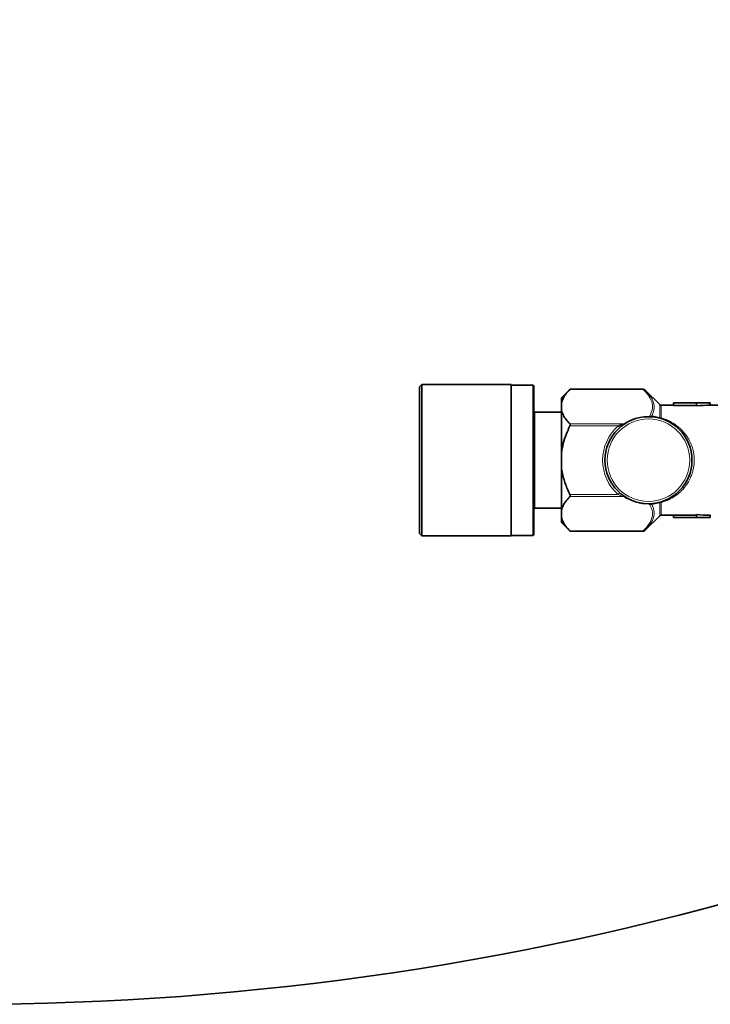
# Model space of a CAD drawing. Units: millimetres. Extents: x 290 to 7258, y 332 to 5094.
# Drawn here: x 3751 to 3902, y 360 to 575 of the extents above; entities that cross this region are included whole.
import ezdxf

# ---------------------------------------------------------------- set-up
doc = ezdxf.new("R2010")
doc.units = ezdxf.units.MM

msp = doc.modelspace()

# ---------------------------------------------------------------- linework, layer by layer
at = {"color": 7, "linetype": 'Continuous', "lineweight": 35}
for p, q in [((3839.07, 495.4), (3838.57, 494.9)), ((3838.57, 462.9), (3838.57, 494.9)), ((3858.57, 495.4), (3839.07, 495.4)), ((3839.07, 495.4), (3839.07, 462.4)), ((3858.57, 495.4), (3858.57, 462.4)), ((3863.37, 495.3), (3858.57, 495.3)), ((3863.57, 495.1), (3863.37, 495.3)), ((3863.37, 462.5), (3863.37, 495.3)), ((3863.57, 495.1), (3863.57, 462.7)), ((3871.5, 494.41), (3869.57, 492.49)), ((3887.44, 494.41), (3871.5, 494.41)), ((3869.57, 492.49), (3869.57, 491.36)), ((3891.02, 491.04), (3887.8, 494.26)), ((3869.57, 491.36), (3869.57, 489.81)), ((3894.07, 490.9), (3891.37, 490.9)), ((3894.07, 490.87), (3894.07, 491.4)), ((3894.07, 491.4), (3899.07, 491.4)), ((3899.07, 490.87), (3894.07, 490.87)), ((3899.07, 490.77), (3899.07, 491.4)), ((3899.07, 491.4), (3902.07, 491.4)), ((3902.07, 490.9), (3902.07, 491.4)), ((3905.33, 490.9), (3902.07, 490.9)), ((3869.57, 489.38), (3863.77, 489.38)), ((3869.57, 489.81), (3869.57, 480.45)), ((3869.57, 480.45), (3869.57, 477.35)), ((3869.57, 477.35), (3869.57, 467.98)), ((3863.77, 468.42), (3869.57, 468.42)), ((3869.57, 467.98), (3869.57, 466.43)), ((3869.57, 466.43), (3869.57, 465.31)), ((3887.8, 463.53), (3891.02, 466.75)), ((3891.37, 466.9), (3894.07, 466.9)), ((3899.07, 466.92), (3894.07, 466.92)), ((3894.07, 466.92), (3894.07, 466.4)), ((3894.07, 466.4), (3899.07, 466.4)), ((3899.07, 467.03), (3899.07, 466.4)), ((3899.07, 466.4), (3902.07, 466.4)), ((3902.07, 466.9), (3902.07, 466.4)), ((3869.57, 465.31), (3871.5, 463.39)), ((3838.57, 462.9), (3839.07, 462.4)), ((3839.07, 462.4), (3858.57, 462.4)), ((3858.57, 462.5), (3863.37, 462.5)), ((3863.37, 462.5), (3863.57, 462.7)), ((3871.5, 463.39), (3887.44, 463.39))]:
    msp.add_line(p, q, dxfattribs=at)
at = {"color": 8, "linetype": 'Continuous', "lineweight": 18}
for p, q in [((3887.44, 494.34), (3871.43, 494.34)), ((3887.44, 494.34), (3887.44, 494.41)), ((3891.02, 488.23), (3891.02, 491.04)), ((3891.37, 490.9), (3891.37, 488.11)), ((3863.77, 489.38), (3863.77, 468.42)), ((3889.31, 488.59), (3891.02, 488.23)), ((3871.43, 486.84), (3883.1, 486.84)), ((3881.97, 486.4), (3871.43, 486.4)), ((3882.3, 486.03), (3881.97, 486.4)), ((3871.43, 471.39), (3881.97, 471.39)), ((3883.1, 470.96), (3871.43, 470.96)), ((3882.3, 471.77), (3881.97, 471.39)), ((3891.02, 469.57), (3889.31, 469.2)), ((3891.02, 466.75), (3891.02, 469.57)), ((3891.37, 469.68), (3891.37, 466.9)), ((3871.43, 463.45), (3887.44, 463.45)), ((3887.44, 463.39), (3887.44, 463.45))]:
    msp.add_line(p, q, dxfattribs=at)
at = {"color": 7, "linetype": 'Continuous', "lineweight": 35}
msp.add_circle((3888.57, 478.9), 9.5, dxfattribs=at)
at = {"color": 8, "linetype": 'Continuous', "lineweight": 18}
msp.add_circle((3888.57, 478.9), 9, dxfattribs=at)
at = {"color": 7, "linetype": 'Continuous', "lineweight": 35}
for centre, radius, start, end in [((3739.84, 990.14), 630, 311.14126, 90), ((3887.44, 493.91), 0.5, 45, 90), ((3891.37, 491.4), 0.5, 225, 270), ((3863.77, 489.58), 0.2, 180, 270), ((3739.84, 990.14), 630, 270, 303.82977), ((3863.77, 468.22), 0.2, 90, 180), ((3891.37, 466.4), 0.5, 90, 135), ((3887.44, 463.89), 0.5, 270, 315)]:
    msp.add_arc(centre, radius, start, end, dxfattribs=at)
at = {"color": 8, "linetype": 'Continuous', "lineweight": 18}
for centre, radius, start, end in [((3887.55, 493.99), 0.366, 47.637, 107.03), ((3888.57, 478.46), 10, 88.8346, 123.1588), ((3888.58, 488.46), 0.202, 341.7042, 1.0052), ((3889.67, 488.72), 0.38, 199.2996, 260.986), ((3891.33, 488.34), 0.339, 199.5871, 251.8446), ((3891.36, 488.7), 0.584, 233.8331, 270.869), ((3891.22, 488.18), 0.161, 272.6406, 336.3293), ((3888.57, 478.9), 10, 131.3615, 228.6385), ((3883.23, 487.11), 0.299, 245.7751, 300.2672), ((3883.23, 470.69), 0.299, 59.7328, 114.2249), ((3888.57, 479.33), 10, 236.8412, 271.1654), ((3888.58, 469.34), 0.202, 358.9948, 18.2958), ((3889.67, 469.08), 0.38, 99.014, 160.7004), ((3891.33, 469.45), 0.339, 108.1554, 160.4129), ((3891.36, 469.1), 0.584, 89.131, 126.1669), ((3891.22, 469.62), 0.161, 23.6707, 87.3594), ((3887.55, 463.8), 0.366, 252.97, 312.363)]:
    msp.add_arc(centre, radius, start, end, dxfattribs=at)
at = {"color": 7, "linetype": 'Continuous', "lineweight": 35}
for start_param, end_param in [(1.570796, 1.717152), (4.566034, 4.712389)]:
    msp.add_ellipse((3902.07, 478.9), major_axis=(20.57, 0), ratio=0.583333, start_param=start_param, end_param=end_param, dxfattribs=at)
for points, knots in [([(3869.57, 491.36), (3869.69, 491.71), (3869.91, 492.42), (3870.58, 493.41), (3871.16, 494.04), (3871.43, 494.34)], [0, 0, 0, 0, 0.338786, 0.683656, 1, 1, 1, 1]), ([(3871.43, 494.34), (3871.43, 494.34), (3871.44, 494.35), (3871.45, 494.36), (3871.46, 494.38), (3871.47, 494.38), (3871.48, 494.39), (3871.48, 494.4), (3871.49, 494.4), (3871.49, 494.41), (3871.5, 494.41), (3871.5, 494.41), (3871.5, 494.41)], [0, 0, 0, 0, 0.062052, 0.186433, 0.311313, 0.436738, 0.49966, 0.561956, 0.686969, 0.812718, 0.939242, 1, 1, 1, 1]), ([(3871.43, 486.84), (3871.15, 487.14), (3870.59, 487.75), (3869.92, 488.75), (3869.69, 489.45), (3869.57, 489.81)], [0, 0, 0, 0, 0.321289, 0.645294, 1, 1, 1, 1]), ([(3869.57, 480.45), (3869.69, 481.17), (3869.91, 482.56), (3870.58, 484.55), (3871.15, 485.78), (3871.43, 486.4)], [0, 0, 0, 0, 0.350898, 0.673802, 1, 1, 1, 1]), ([(3871.43, 486.4), (3871.44, 486.41), (3871.45, 486.43), (3871.46, 486.46), (3871.47, 486.5), (3871.48, 486.53), (3871.49, 486.56), (3871.49, 486.59), (3871.5, 486.62), (3871.5, 486.65), (3871.5, 486.68), (3871.49, 486.71), (3871.49, 486.73), (3871.48, 486.75), (3871.47, 486.77), (3871.46, 486.79), (3871.45, 486.81), (3871.44, 486.83), (3871.43, 486.83), (3871.43, 486.84)], [0, 0, 0, 0, 0.061753, 0.123921, 0.186641, 0.249835, 0.311697, 0.374173, 0.43745, 0.501398, 0.538678, 0.615559, 0.693345, 0.731627, 0.768667, 0.844933, 0.921864, 0.959641, 1, 1, 1, 1]), ([(3871.43, 471.39), (3871.37, 471.52), (3870.91, 472.48), (3870.17, 474.32), (3869.71, 476.22), (3869.59, 477.25), (3869.57, 477.35)], [0, 0, 0, 0, 0.069628, 0.505968, 0.951306, 1, 1, 1, 1]), ([(3869.57, 467.98), (3869.69, 468.33), (3869.91, 469.04), (3870.58, 470.03), (3871.16, 470.66), (3871.43, 470.96)], [0, 0, 0, 0, 0.338786, 0.683656, 1, 1, 1, 1]), ([(3871.43, 470.96), (3871.45, 470.98), (3871.48, 471.03), (3871.5, 471.14), (3871.49, 471.26), (3871.46, 471.34), (3871.43, 471.39), (3871.43, 471.39)], [0, 0, 0, 0, 0.2499011, 0.5011344, 0.7312787, 0.9594772, 1, 1, 1, 1]), ([(3871.43, 463.45), (3871.15, 463.76), (3870.59, 464.37), (3869.92, 465.36), (3869.69, 466.07), (3869.57, 466.43)], [0, 0, 0, 0, 0.321289, 0.645294, 1, 1, 1, 1]), ([(3871.5, 463.39), (3871.5, 463.39), (3871.5, 463.39), (3871.5, 463.39), (3871.49, 463.39), (3871.49, 463.4), (3871.48, 463.4), (3871.47, 463.41), (3871.46, 463.42), (3871.45, 463.43), (3871.44, 463.44), (3871.43, 463.45), (3871.43, 463.45)], [0, 0, 0, 0, 0.002787, 0.078917, 0.231882, 0.385864, 0.463249, 0.538792, 0.690433, 0.842818, 0.919281, 1, 1, 1, 1])]:
    msp.add_open_spline(points, degree=3, knots=knots, dxfattribs=at)
at = {"color": 8, "linetype": 'Continuous', "lineweight": 18}
for points, knots in [([(3888.78, 488.46), (3889.05, 489.01), (3889.52, 489.95), (3889.44, 491.34), (3888.86, 492.78), (3887.98, 493.75), (3887.44, 494.34)], [0, 0, 0, 0, 0.277651, 0.475772, 0.680513, 1, 1, 1, 1]), ([(3887.8, 494.26), (3887.87, 494.19), (3888.09, 493.96), (3888.43, 493.59), (3888.85, 493.06), (3889.19, 492.55), (3889.45, 492.06), (3889.61, 491.65), (3889.73, 491.24), (3889.8, 490.82), (3889.82, 490.4), (3889.78, 489.97), (3889.69, 489.53), (3889.55, 489.11), (3889.42, 488.8), (3889.33, 488.63), (3889.31, 488.59)], [0, 0, 0, 0, 0.043499, 0.128616, 0.211387, 0.335911, 0.40602, 0.476466, 0.547343, 0.61871, 0.690518, 0.762624, 0.838509, 0.914559, 0.977187, 1, 1, 1, 1]), ([(3888.78, 488.46), (3888.81, 488.47), (3888.91, 488.48), (3889.11, 488.52), (3889.23, 488.56), (3889.31, 488.59)], [0, 0, 0, 0, 0.142392, 0.386422, 1, 1, 1, 1]), ([(3891.37, 488.11), (3891.51, 488.07), (3891.95, 487.94), (3892.57, 487.71), (3893.23, 487.4), (3893.81, 487.08), (3894.37, 486.73), (3894.91, 486.34), (3895.52, 485.82), (3896.32, 485.02), (3897.02, 484.08), (3897.53, 483.19), (3897.88, 482.43), (3898.14, 481.74), (3898.36, 480.93), (3898.52, 480.08), (3898.59, 479.14), (3898.56, 478.19), (3898.47, 477.46), (3898.32, 476.74), (3898.12, 475.97), (3897.8, 475.17), (3897.38, 474.31), (3896.85, 473.47), (3896.23, 472.69), (3895.44, 471.89), (3894.67, 471.26), (3893.82, 470.71), (3893.16, 470.36), (3892.37, 470), (3891.76, 469.8), (3891.37, 469.68)], [0, 0, 0, 0, 0.017791, 0.053447, 0.079641, 0.10764, 0.135205, 0.160815, 0.191394, 0.235128, 0.300047, 0.333891, 0.357437, 0.397621, 0.419344, 0.453277, 0.495278, 0.524594, 0.559541, 0.577376, 0.608265, 0.649827, 0.677409, 0.72102, 0.768794, 0.798917, 0.859261, 0.893459, 0.923843, 0.951877, 1, 1, 1, 1]), ([(3881.97, 486.4), (3882, 486.42), (3882.07, 486.45), (3882.18, 486.5), (3882.32, 486.55), (3882.46, 486.61), (3882.59, 486.65), (3882.68, 486.69), (3882.76, 486.72), (3882.83, 486.74), (3882.93, 486.78), (3883.03, 486.81), (3883.08, 486.83), (3883.1, 486.84)], [0, 0, 0, 0, 0.088933, 0.17793, 0.303863, 0.428171, 0.543002, 0.640303, 0.684058, 0.73686, 0.841469, 0.946577, 1, 1, 1, 1]), ([(3883.1, 470.96), (3883.07, 470.97), (3882.9, 471.03), (3882.51, 471.16), (3882.17, 471.31), (3881.97, 471.39)], [0, 0, 0, 0, 0.100481, 0.475399, 1, 1, 1, 1]), ([(3887.44, 463.45), (3887.91, 463.97), (3888.87, 465.01), (3889.5, 466.55), (3889.44, 467.95), (3889.09, 468.82), (3888.81, 469.27), (3888.78, 469.33)], [0, 0, 0, 0, 0.278725, 0.566981, 0.765081, 0.969801, 1, 1, 1, 1]), ([(3889.31, 469.2), (3889.38, 469.06), (3889.51, 468.81), (3889.64, 468.43), (3889.74, 468.05), (3889.8, 467.65), (3889.81, 467.25), (3889.77, 466.68), (3889.61, 466.12), (3889.37, 465.57), (3889.15, 465.18), (3888.89, 464.79), (3888.58, 464.39), (3888.22, 463.97), (3887.94, 463.68), (3887.8, 463.53)], [0, 0, 0, 0, 0.072589, 0.133479, 0.194296, 0.266751, 0.334192, 0.401926, 0.553796, 0.623343, 0.692429, 0.761713, 0.835039, 0.915524, 1, 1, 1, 1]), ([(3889.31, 469.2), (3889.25, 469.23), (3889.14, 469.26), (3888.97, 469.3), (3888.84, 469.33), (3888.79, 469.33), (3888.78, 469.33)], [0, 0, 0, 0, 0.456341, 0.791071, 0.948328, 1, 1, 1, 1])]:
    msp.add_open_spline(points, degree=3, knots=knots, dxfattribs=at)

doc.saveas('drawing.dxf')
